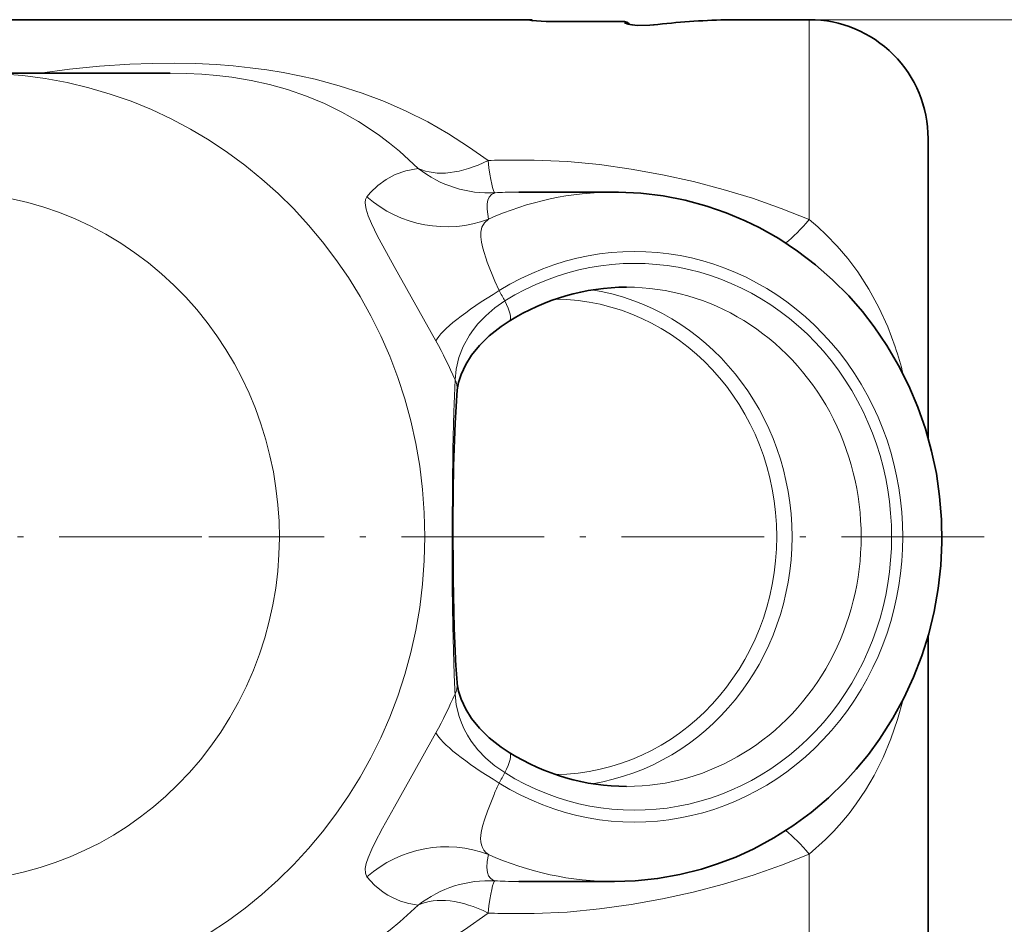
# Model space of a CAD drawing. Extents: x 0 to 210, y 0 to 297.
# Drawn here: x 83 to 166, y 47 to 123 of the extents above; entities that cross this region are included whole.
import ezdxf

# ---------------------------------------------------------------- set-up
doc = ezdxf.new("R2010")
doc.units = 0
doc.linetypes.add('DASHDOT', pattern=[18.5, 12, -3, 0.5, -3])

msp = doc.modelspace()

# ---------------------------------------------------------------- linework, layer by layer
at = {"color": 7, "lineweight": 35}
for p, q in [((76.750191, 122.941681), (125.750183, 122.941681)), ((133.250183, 122.799004), (127.250183, 122.799004)), ((127.250183, 122.799004), (133.250183, 122.799004)), ((142.732391, 122.94136), (142.199249, 122.926117)), ((142.199249, 122.926117), (142.732391, 122.94136)), ((142.750183, 122.941681), (142.732758, 122.941376)), ((142.750183, 122.941681), (149.250183, 122.941681)), ((79.2491, 118.441681), (95.493881, 118.441681)), ((159.250183, 87.772705), (159.250183, 112.941681)), ((124.811752, 108.441681), (132.857788, 108.441681)), ((159.250183, 63.380928), (159.250183, 71.110657)), ((159.250183, 45.941681), (159.250183, 63.380928)), ((124.811905, 50.441681), (132.857788, 50.441681))]:
    msp.add_line(p, q, dxfattribs=at)
at = {"color": 7, "lineweight": 13}
for p, q in [((125.750183, 122.941681), (125.750183, 122.894608)), ((127.250183, 122.797348), (127.250183, 122.799004)), ((133.250183, 122.797348), (127.250183, 122.797348)), ((133.250183, 122.797348), (133.250183, 122.799004)), ((133.750183, 122.753067), (133.750183, 122.646606)), ((142.199249, 122.926117), (142.210464, 122.926056)), ((142.750183, 122.941681), (142.210464, 122.926056)), ((149.250183, 106.139397), (149.250183, 122.941681)), ((149.251343, 122.941681), (181.63298, 122.941681)), ((117.84462, 62.954956), (116.615402, 60.744087)), ((149.250183, 35.941681), (149.250183, 52.74395))]:
    msp.add_line(p, q, dxfattribs=at)
at = {"color": 7, "linetype": 'DASHDOT', "lineweight": 13}
for p, q in [((98.15918, 79.441681), (36.132111, 79.441681)), ((163.955841, 79.441681), (98.753113, 79.441681))]:
    msp.add_line(p, q, dxfattribs=at)
at = {"color": 7, "lineweight": 13}
for points in [[(127.250183, 122.797348), (126.491341, 122.81395), (125.901367, 122.858604), (125.773232, 122.881454), (125.755051, 122.888748), (125.750992, 122.89225), (125.750183, 122.894608)], [(133.250183, 122.797348), (133.651825, 122.780121), (133.725891, 122.767326), (133.744659, 122.76001), (133.748474, 122.756943), (133.749573, 122.755402), (133.750183, 122.753067)], [(136.210464, 122.494125), (135.267487, 122.441833), (134.319061, 122.490662), (133.89801, 122.564636), (133.781021, 122.609665), (133.759796, 122.62619), (133.753647, 122.634415), (133.750183, 122.646606)], [(122.231125, 111.089172), (120.603821, 112.25956), (118.91333, 113.344444), (117.159096, 114.343216), (115.339546, 115.255142), (113.527931, 116.048401), (111.65094, 116.759315), (109.707031, 117.385788), (107.695358, 117.925552), (106.367165, 118.225571), (105.011879, 118.488342), (103.631172, 118.713387), (102.227379, 118.900452), (100.803749, 119.049622), (99.364662, 119.16124), (97.625488, 119.246758), (95.881126, 119.281631), (93.990036, 119.265549), (92.110435, 119.197327), (89.542, 119.024857), (87.014069, 118.770325), (84.5317, 118.441681)], [(116.363419, 110.421043), (114.776024, 111.868958), (113.945274, 112.546387), (113.091568, 113.190125), (112.222221, 113.794525), (111.328873, 114.365158), (109.931419, 115.16227), (108.473022, 115.879425), (106.950104, 116.513939), (105.359406, 117.062767), (103.858093, 117.483276), (102.299995, 117.828476), (100.689392, 118.096497), (99.433792, 118.248306), (98.158028, 118.355499), (96.851982, 118.419861), (95.493881, 118.441681)], [(149.250183, 106.139397), (146.884216, 107.072891), (144.46965, 107.915451), (142.008759, 108.667473), (139.503403, 109.328102), (136.915253, 109.903214), (134.284698, 110.378006), (131.615707, 110.746765), (128.91362, 111.002045), (126.125877, 111.1362), (123.321251, 111.131195)], [(116.363419, 110.421043), (115.326645, 110.222557), (114.432106, 109.909241), (113.652405, 109.496162), (112.965675, 108.992332), (112.355179, 108.402824), (112.045876, 108.041458)], [(112.045868, 108.041466), (111.935928, 107.829987), (111.896027, 107.553696), (111.912903, 107.300308), (111.969917, 107.009315), (112.146225, 106.453964), (112.417587, 105.805038), (112.947433, 104.727982), (113.37439, 103.927338), (114.351105, 102.170235), (117.84462, 95.928406)], [(122.822159, 108.384262), (122.518845, 108.237114), (122.316048, 108.013489), (122.20607, 107.759003), (122.151184, 107.456337), (122.147919, 107.012115), (122.265625, 106.16114)], [(122.265625, 106.16114), (121.938675, 105.860374), (121.724541, 105.493835), (121.622734, 105.057434), (121.617981, 104.665283), (121.673584, 104.228363), (121.791489, 103.714195), (122.168526, 102.553558), (122.810577, 100.944473), (123.178139, 100.155762)], [(156.485245, 95.410828), (155.851715, 97.113785), (155.114105, 98.742523), (154.274857, 100.283546), (153.341812, 101.724182), (152.492599, 102.85244), (151.598175, 103.89682), (150.671295, 104.85611), (149.963013, 105.520569), (149.250183, 106.139412)], [(123.634247, 99.281151), (122.793472, 98.691483), (122.036713, 98.042702), (121.374802, 97.346786), (121.005737, 96.885368), (120.678467, 96.414474), (120.148338, 95.459671), (119.777206, 94.511444), (119.544426, 93.544472), (119.46199, 92.639931)], [(119.461983, 92.639938), (119.343719, 89.965332), (119.263794, 86.810226), (119.205856, 80.414886), (119.222923, 75.175705), (119.266502, 71.926651), (119.385124, 67.818848)], [(119.46199, 66.243431), (119.549011, 65.311752), (119.796051, 64.313103), (119.987228, 63.790989), (120.225334, 63.26429), (120.502899, 62.753075), (120.827606, 62.24585), (121.386963, 61.522423), (122.046127, 60.831772), (122.798782, 60.187775), (123.634247, 59.602211)], [(157.153458, 65.760048), (156.679703, 64.074051), (156.116104, 62.438751), (155.459457, 60.86499), (154.709976, 59.364304)], [(116.615402, 60.744087), (114.358208, 56.725822), (113.353775, 54.918034), (112.718987, 53.707855), (112.456688, 53.16375), (112.148361, 52.4352), (111.989197, 51.948753), (111.906906, 51.535576), (111.915871, 51.132545), (112.045883, 50.841904)], [(149.250183, 52.74395), (150.621063, 53.97831), (151.312637, 54.678955), (151.988647, 55.426495), (152.610764, 56.179192), (153.209534, 56.973251), (153.990005, 58.133789), (154.709991, 59.364304)], [(122.735611, 57.764801), (122.18454, 56.373489), (121.956741, 55.719566), (121.776344, 55.112331), (121.657181, 54.559563), (121.612358, 54.065643), (121.627556, 53.782471), (121.679184, 53.523895), (121.766129, 53.294205), (121.889694, 53.08683), (122.057899, 52.893234), (122.26564, 52.722214)], [(122.265625, 52.722221), (122.172005, 52.136902), (122.141235, 51.627346), (122.187286, 51.196587), (122.282936, 50.928627), (122.441483, 50.712372), (122.608116, 50.587944), (122.822144, 50.4991)], [(123.321251, 47.752129), (126.107391, 47.746689), (128.877457, 47.878723), (131.61969, 48.137058), (134.282684, 48.505016), (136.90683, 48.97842), (139.489319, 49.551796), (142.028259, 50.221405), (144.521942, 50.985016), (146.90979, 51.819969), (149.250183, 52.743958)], [(112.045876, 50.8419), (112.68631, 50.142143), (113.413437, 49.545845), (113.815704, 49.288063), (114.247879, 49.058601), (114.878868, 48.798813), (115.579941, 48.597672), (116.36338, 48.462303)], [(95.488754, 40.441681), (96.802643, 40.461899), (98.108795, 40.524567), (99.399063, 40.631504), (100.670235, 40.78418), (102.490105, 41.092304), (104.241882, 41.49902), (105.920067, 42.001396), (107.52478, 42.595787), (108.857964, 43.182423), (110.141479, 43.833801), (111.377937, 44.548271), (112.272644, 45.122536), (113.143143, 45.730682), (113.996101, 46.376945), (114.825951, 47.056808), (116.363388, 48.462296)], [(84.531746, 40.441681), (87.240158, 40.08699), (90.00264, 39.821053), (92.706573, 39.658932), (95.442467, 39.600582), (98.057373, 39.652962), (100.654472, 39.820381), (102.951614, 40.074299), (105.193138, 40.427708), (107.207581, 40.842594), (109.160217, 41.340313), (111.049156, 41.918583), (112.874649, 42.57518), (114.700867, 43.336021), (116.464981, 44.178009), (118.168144, 45.099571), (120.246307, 46.383743), (122.231094, 47.794174)]]:
    msp.add_lwpolyline(points, dxfattribs=at)
at = {"color": 7, "lineweight": 35}
for points in [[(125.902504, 122.86496), (127.124413, 122.799446), (127.250183, 122.799004)], [(134.174744, 122.52066), (133.973343, 122.706802), (133.702682, 122.779449), (133.250183, 122.799004)], [(134.116791, 122.596748), (133.896515, 122.739632), (133.600754, 122.788467), (133.250183, 122.799004)], [(134.00679, 122.558411), (134.77771, 122.459839), (135.850571, 122.467697), (136.150696, 122.495689)], [(132.857788, 50.441681), (134.623199, 50.501198), (136.501709, 50.69619), (138.362122, 51.025818), (140.195557, 51.488274), (141.46402, 51.891727), (143.068268, 52.50518), (144.603302, 53.207085), (146.274033, 54.109871), (147.880432, 55.129013), (149.414795, 56.258957), (150.870682, 57.494228), (152.24144, 58.828445), (153.210327, 59.890358), (154.226074, 61.13036), (155.172729, 62.427353), (156.289444, 64.181198), (157.212051, 65.875961), (158.023254, 67.630157), (158.720001, 69.436134), (159.299454, 71.285645), (159.759445, 73.170692), (160.09816, 75.082893), (160.314331, 77.014015), (160.40712, 78.955627), (160.376175, 80.899338), (160.221619, 82.836769), (159.944046, 84.759453), (159.544495, 86.659149), (159.024536, 88.527405), (158.386108, 90.356224), (157.63179, 92.137238), (156.764404, 93.86277), (155.787582, 95.524704), (154.708221, 97.111374), (153.726654, 98.380386), (152.570206, 99.706596), (151.221573, 101.064621), (149.786423, 102.325195), (148.270996, 103.482071), (146.681931, 104.529434), (145.02655, 105.461784), (143.855408, 106.032837), (142.270874, 106.697906), (140.648712, 107.258987), (138.82338, 107.754288), (136.968933, 108.11731), (135.093948, 108.346115), (133.208237, 108.439346), (132.857788, 108.441681)], [(119.638, 91.806763), (119.74453, 92.43277), (119.961624, 93.10405), (120.357033, 93.935059), (120.854187, 94.715164), (121.511154, 95.526794), (122.338409, 96.343735), (123.335251, 97.135117), (124.009125, 97.58448)], [(119.638, 91.806763), (119.464554, 88.988953), (119.339989, 85.398422), (119.276482, 80.82222), (119.296089, 75.874435), (119.390007, 71.743988), (119.53743, 68.535362)], [(119.638, 67.076599), (119.744522, 66.450638), (119.961647, 65.779259), (120.357056, 64.948257), (120.854004, 64.168457), (121.510933, 63.356819), (122.338364, 62.539677), (123.335365, 61.748169), (124.009125, 61.298882)]]:
    msp.add_lwpolyline(points, dxfattribs=at)
at = {"color": 7, "lineweight": 13}
for centre, radius, start, end in [((125.750191, 122.394127), 0.500476, 68.495329, 90.000713), ((133.750381, 122.144356), 0.502236, 52.966065, 90.02218), ((143.584564, 61.940964), 61.000551, 91.290765, 96.943245), ((136.175171, 122.289413), 0.207733, 80.220326, 96.767477), ((124.756668, 59.766899), 51.384348, 91.60076, 92.81721), ((124.75769, 75.33493), 33.105962, 91.898399, 93.351686), ((124.806183, 73.799805), 34.64187, 89.990789, 91.89454), ((82.419014, 78.34449), 46.22812, 26.929822, 28.152406), ((86.619804, 78.527763), 35.745869, 23.253031, 29.129606), ((126.961922, 85.548996), 31.127011, 14.083461, 18.471144), ((118.11235, 91.918449), 1.530029, 355.812844, 28.12794), ((226.385513, 72.244286), 107.091829, 182.368349, 183.212247), ((118.11235, 66.964905), 1.530026, 331.871903, 4.187081), ((86.619415, 80.355827), 35.746319, 330.870391, 336.746872), ((82.419296, 80.538689), 46.227782, 331.847632, 333.070224), ((137.770691, 51.447563), 16.307985, 153.485989, 157.209467), ((124.757629, 83.547577), 33.105113, 266.648294, 268.101574), ((124.806168, 85.083672), 34.64198, 268.105515, 270.009498), ((124.755775, 99.088669), 51.356582, 267.182223, 268.39937)]:
    msp.add_arc(centre, radius, start, end, dxfattribs=at)
at = {"color": 7, "lineweight": 35}
for centre, radius, start, end in [((125.750183, 122.441666), 0.500013, 54.094378, 89.999524), ((143.583984, 60.741386), 62.200109, 91.275656, 96.863605), ((143.583984, 60.741478), 62.200012, 91.27565, 96.863612), ((149.250183, 112.941681), 10, 0, 90.000003), ((200.844238, 73.402084), 81.452284, 183.425417, 184.454002)]:
    msp.add_arc(centre, radius, start, end, dxfattribs=at)
at = {"color": 7, "lineweight": 13}
for centre, major_axis, ratio, start_param, end_param in [((133.750183, 122.255234), (-0.5, 0), 0.995664, 3.704648698, 4.71238898), ((79.250565, 79.441681), (0, -39), 0.965926, 0.000038909, 3.141631562), ((122.231125, 118.364464), (-6.829353, -7.304787), 0.586541, 0.195363308, 1.010491689), ((122.231133, 118.364464), (-0.604942, 9.981689), 0.064018, 2.383569132, 3.120034933), ((76.662376, 79.441681), (0, -29), 0.965926, 4.21238898, 10.495574288), ((122.231125, 118.364471), (1.54847, -9.879395), 0.975872, 5.479283255, 6.184497841), ((118.612961, 115.374741), (9.198677, -3.922287), 0.982645, 4.390400929, 5.48412619), ((132.858368, 79.441681), (0, -29), 0.939693, 3.14161386, 3.540822484), ((134.568466, 79.441681), (0, -24), 0.939693, 5.753739508, 9.954224414), ((149.250183, 112.276825), (-4.575462, -8.891861), 0.335117, 0.622654422, 0.993536626), ((134.568466, 79.441681), (0, -23), 0.939693, 5.75274738, 9.955215915), ((133.88443, 79.441681), (0, -21), 0.939693, 6.283157987, 9.424763936), ((126.598373, 100.155731), (8.817024, 4.718056), 0.169246, 1.877124725, 2.901297194), ((127.728065, 79.441681), (0, -20), 0.939693, 0.009302033, 3.132290618), ((128.070084, 79.441681), (0, -21), 0.939693, 0.148327789, 2.993264882), ((122.950203, 99.281151), (1.058952, -1.696648), 0.295022, 6.283112452, 7.67188482), ((126.598351, 58.727592), (8.817024, -4.718063), 0.169246, 3.381887187, 4.406060665), ((122.950203, 59.602211), (1.058952, 1.696648), 0.295022, 4.894485786, 6.283258162), ((149.250183, 46.606541), (4.575462, -8.891861), 0.335117, 2.148055978, 2.518938303), ((118.612961, 43.508617), (9.198669, 3.922295), 0.982645, 0.799058243, 1.892783597), ((132.858368, 79.441681), (0, -29), 0.939693, 5.883956014, 6.283164099), ((122.231087, 40.51889), (-1.548615, -9.879372), 0.975873, 3.240294271, 3.945509097), ((122.23111, 40.518898), (-0.60495, -9.981682), 0.064018, 3.163150013, 3.899616268), ((122.231094, 40.518898), (6.829315, -7.304817), 0.586539, 2.131103715, 2.946239626)]:
    msp.add_ellipse(centre, major_axis=major_axis, ratio=ratio, start_param=start_param, end_param=end_param, dxfattribs=at)
at = {"color": 7, "lineweight": 35}
for centre, major_axis, start_param, end_param in [((133.881287, 79.42424), (-0.024162, -21.017429), 3.142650258, 3.670190484), ((133.881287, 79.459122), (0.02417, -21.017426), 5.754587155, 6.282085805)]:
    msp.add_ellipse(centre, major_axis=major_axis, ratio=0.933342, start_param=start_param, end_param=end_param, dxfattribs=at)

doc.saveas('drawing.dxf')
